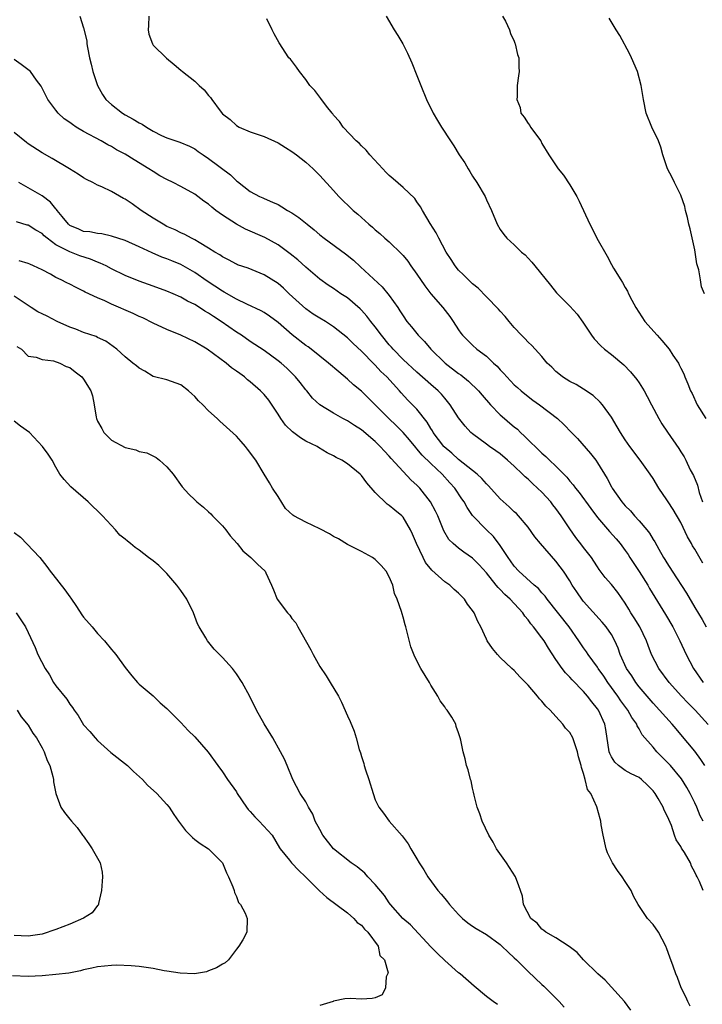
# Model space of a CAD drawing. Units: inches. Extents: x 2655000 to 2658000, y 1551019 to 1554000.
# Drawn here: x 2655848 to 2655946, y 1551447 to 1551588 of the extents above; entities that cross this region are included whole.
import ezdxf

# ---------------------------------------------------------------- set-up
doc = ezdxf.new("R2010")
doc.units = ezdxf.units.IN
doc.header["$MEASUREMENT"] = 0
doc.layers.add('LD26551551_2ft', color=191, linetype='Continuous')

msp = doc.modelspace()

# ---------------------------------------------------------------- linework, layer by layer
at = {"layer": 'LD26551551_2ft'}
for points, elevation in [([(2655856.44, 1551589), (2655857, 1551587.31), (2655857.45, 1551585.45), (2655857.47, 1551585), (2655857.53, 1551584.47), (2655857.84, 1551583), (2655858.09, 1551582.09), (2655858.3, 1551581), (2655858.97, 1551579), (2655859.69, 1551577.69), (2655860.2, 1551577), (2655861, 1551576.25), (2655862.61, 1551575), (2655863, 1551574.76), (2655864.15, 1551574.15), (2655865, 1551573.61), (2655865.42, 1551573.42), (2655866.03, 1551573), (2655867, 1551572.43), (2655868.19, 1551571.81), (2655869, 1551571.44), (2655870.25, 1551571), (2655870.83, 1551570.83), (2655872.26, 1551570.26), (2655873, 1551569.88), (2655873.5, 1551569.5), (2655874.2, 1551569), (2655875, 1551568.47), (2655878.14, 1551566.14), (2655879, 1551565.27), (2655879.16, 1551565.16), (2655881, 1551563.73), (2655882.31, 1551563), (2655882.81, 1551562.81), (2655883, 1551562.71), (2655884.21, 1551562.21), (2655885, 1551561.84), (2655885.53, 1551561.53), (2655886.37, 1551561), (2655887, 1551560.66), (2655887.98, 1551559.98), (2655889.17, 1551559), (2655890.19, 1551558.19), (2655891, 1551557.5), (2655891.63, 1551557), (2655894.73, 1551554.73), (2655895.84, 1551553.84), (2655896.89, 1551552.89), (2655900.01, 1551550.01), (2655901, 1551548.75), (2655902.22, 1551547), (2655902.55, 1551546.55), (2655903, 1551545.79), (2655903.56, 1551545), (2655904.22, 1551544.22), (2655905.16, 1551543), (2655906.08, 1551542.09), (2655906.98, 1551541), (2655909.04, 1551539), (2655911, 1551537.51), (2655911.31, 1551537.31), (2655912.41, 1551536.41), (2655913.84, 1551535), (2655914.37, 1551534.37), (2655915.57, 1551533), (2655917, 1551531.55), (2655917.6, 1551531), (2655918.35, 1551530.36), (2655919, 1551529.81), (2655919.46, 1551529.46), (2655919.92, 1551529), (2655920.49, 1551528.49), (2655921, 1551527.96), (2655922.51, 1551526.51), (2655923, 1551526), (2655923.55, 1551525.55), (2655924.09, 1551525), (2655925, 1551524.14), (2655926.56, 1551522.56), (2655927, 1551522.01), (2655927.48, 1551521.48), (2655927.81, 1551521), (2655928.36, 1551520.36), (2655930.03, 1551518.03), (2655931, 1551516.75), (2655932.72, 1551514.72), (2655933.68, 1551513.68), (2655934.25, 1551513), (2655935, 1551512), (2655935.41, 1551511.41), (2655935.66, 1551511), (2655937, 1551508.95), (2655938.24, 1551507), (2655938.5, 1551506.5), (2655940.79, 1551502.79), (2655941.84, 1551501), (2655942.87, 1551499), (2655943.77, 1551497), (2655944.8, 1551495), (2655946.21, 1551493)], 8644), ([(2655866.39, 1551589), (2655866.35, 1551587.65), (2655866.3, 1551587), (2655866.37, 1551586.37), (2655866.9, 1551585), (2655867, 1551584.82), (2655868.94, 1551582.94), (2655870.02, 1551582.02), (2655871, 1551581.22), (2655871.21, 1551581), (2655873, 1551579.64), (2655873.62, 1551579), (2655874.37, 1551578.37), (2655875, 1551577.55), (2655875.27, 1551577.27), (2655875.44, 1551577), (2655876.64, 1551575.36), (2655877, 1551574.91), (2655878.09, 1551574.09), (2655879, 1551573.22), (2655879.4, 1551573), (2655881, 1551572.34), (2655883, 1551571.63), (2655885, 1551570.72), (2655886.08, 1551570.08), (2655887, 1551569.5), (2655887.67, 1551569), (2655889, 1551567.97), (2655890.04, 1551567), (2655891, 1551566.04), (2655893, 1551563.87), (2655893.77, 1551563), (2655895.81, 1551561), (2655896.46, 1551560.46), (2655898.06, 1551559), (2655898.58, 1551558.58), (2655899, 1551558.22), (2655899.67, 1551557.67), (2655900.38, 1551557), (2655901, 1551556.48), (2655902.75, 1551554.75), (2655903, 1551554.48), (2655903.67, 1551553.67), (2655904.13, 1551553), (2655905, 1551551.79), (2655906.12, 1551550.12), (2655907, 1551548.99), (2655908.7, 1551547), (2655909.71, 1551545.71), (2655910.21, 1551545), (2655911, 1551543.77), (2655911.32, 1551543.32), (2655911.58, 1551543), (2655912.28, 1551542.28), (2655913, 1551541.56), (2655913.62, 1551541), (2655915, 1551539.99), (2655916.04, 1551539), (2655916.55, 1551538.55), (2655917, 1551538.03), (2655917.51, 1551537.51), (2655917.96, 1551537), (2655919, 1551535.89), (2655919.46, 1551535.46), (2655919.99, 1551535), (2655921, 1551534.17), (2655921.67, 1551533.67), (2655922.66, 1551533), (2655925.23, 1551531), (2655926.15, 1551530.15), (2655927.25, 1551529), (2655928.12, 1551528.12), (2655929.99, 1551525.99), (2655930.74, 1551525), (2655931, 1551524.61), (2655932.38, 1551522.38), (2655933, 1551521.16), (2655933.1, 1551521), (2655934.51, 1551519), (2655935, 1551518.43), (2655935.73, 1551517.73), (2655936.34, 1551517), (2655937, 1551516.28), (2655938.08, 1551515), (2655938.49, 1551514.49), (2655939, 1551513.6), (2655939.24, 1551513.24), (2655939.83, 1551512.17), (2655940.51, 1551511), (2655940.71, 1551510.71), (2655941, 1551510.2), (2655941.74, 1551509), (2655943.83, 1551505.83), (2655945, 1551503.78), (2655946.07, 1551502.07), (2655946.67, 1551501)], 8646), ([(2655946.16, 1551510.16), (2655945, 1551512.17), (2655944.67, 1551512.67), (2655944.52, 1551513), (2655943.97, 1551513.97), (2655943, 1551516.05), (2655941.91, 1551517.91), (2655941.18, 1551519), (2655941, 1551519.3), (2655939.84, 1551521), (2655939, 1551522.38), (2655938.57, 1551523), (2655937.15, 1551525), (2655935.65, 1551527), (2655935, 1551527.94), (2655934.29, 1551529), (2655933.84, 1551529.84), (2655933, 1551531.19), (2655931.7, 1551533), (2655931.38, 1551533.38), (2655930.35, 1551534.35), (2655929, 1551535.25), (2655927.92, 1551535.92), (2655927, 1551536.37), (2655925.96, 1551537), (2655925.43, 1551537.43), (2655925, 1551537.79), (2655924.41, 1551538.41), (2655923.77, 1551539), (2655923, 1551539.94), (2655921.53, 1551541.53), (2655921, 1551542), (2655920.53, 1551542.53), (2655920.03, 1551543), (2655919, 1551544.12), (2655918.26, 1551545), (2655917.71, 1551545.71), (2655917, 1551546.46), (2655916.75, 1551546.75), (2655915, 1551548.55), (2655913.8, 1551549.8), (2655913, 1551550.44), (2655912.73, 1551550.73), (2655912.41, 1551551), (2655911.72, 1551551.72), (2655911, 1551552.4), (2655910.48, 1551553), (2655909.91, 1551553.91), (2655909.19, 1551555), (2655908.13, 1551557), (2655907.78, 1551557.78), (2655906.89, 1551559.11), (2655905.8, 1551561), (2655905.53, 1551561.53), (2655905, 1551562.24), (2655904.7, 1551562.7), (2655903, 1551564.3), (2655901.57, 1551565.57), (2655901, 1551566.03), (2655900.53, 1551566.53), (2655900.06, 1551567), (2655898.19, 1551569), (2655897.67, 1551569.67), (2655897, 1551570.29), (2655896.67, 1551570.67), (2655896.26, 1551571), (2655894.36, 1551573), (2655893.82, 1551573.82), (2655893, 1551574.74), (2655892.89, 1551574.89), (2655892.79, 1551575), (2655891.97, 1551576.03), (2655891.14, 1551577.14), (2655890.27, 1551578.27), (2655889.59, 1551579), (2655889, 1551579.86), (2655888.1, 1551581), (2655887.65, 1551581.65), (2655886.77, 1551582.77), (2655886.56, 1551583), (2655885.14, 1551585.14), (2655884.42, 1551586.42), (2655884.16, 1551587), (2655883.38, 1551588.62)], 8648), ([(2655900.56, 1551589), (2655901.73, 1551587), (2655902.22, 1551586.22), (2655902.94, 1551585), (2655903.65, 1551583.65), (2655904.25, 1551582.25), (2655905, 1551580.42), (2655905.55, 1551579), (2655906.37, 1551577), (2655907.34, 1551575), (2655907.95, 1551573.95), (2655908.54, 1551573), (2655909.82, 1551571), (2655910.3, 1551570.3), (2655911.07, 1551569), (2655911.87, 1551567.87), (2655912.35, 1551567), (2655912.61, 1551566.61), (2655913, 1551565.95), (2655913.62, 1551565), (2655914.81, 1551563), (2655915, 1551562.54), (2655915.74, 1551561), (2655916.56, 1551559), (2655917, 1551558.24), (2655917.51, 1551557.51), (2655917.92, 1551557), (2655919, 1551556.03), (2655920.06, 1551555), (2655920.58, 1551554.58), (2655921, 1551554.12), (2655921.56, 1551553.56), (2655921.98, 1551553), (2655924.22, 1551550.22), (2655925.1, 1551549.1), (2655927, 1551547.18), (2655928.05, 1551546.05), (2655928.9, 1551544.9), (2655930.13, 1551543), (2655930.51, 1551542.51), (2655931.47, 1551541.47), (2655931.99, 1551541), (2655933, 1551540.23), (2655934.77, 1551538.77), (2655935.76, 1551537.76), (2655936.66, 1551536.66), (2655937, 1551536.16), (2655937.71, 1551535), (2655938.17, 1551534.17), (2655938.76, 1551533), (2655939.83, 1551531), (2655940.26, 1551530.26), (2655941.07, 1551529.07), (2655942.71, 1551526.71), (2655943, 1551526.2), (2655943.47, 1551525.47), (2655943.72, 1551525), (2655944.36, 1551523.64), (2655944.8, 1551522.8), (2655945.4, 1551521.4), (2655945.64, 1551520.36), (2655946.11, 1551519)], 8650), ([(2655917.33, 1551589), (2655917.73, 1551588.27), (2655918.33, 1551587), (2655918.48, 1551586.48), (2655919, 1551585.38), (2655919.1, 1551585.1), (2655919.14, 1551585), (2655919.48, 1551583.48), (2655919.66, 1551583), (2655919.66, 1551581.66), (2655919.74, 1551581), (2655919.62, 1551580.38), (2655919.44, 1551579), (2655919.43, 1551577.43), (2655919.36, 1551577), (2655919.84, 1551575.84), (2655919.98, 1551575), (2655920.43, 1551574.43), (2655921, 1551573.54), (2655921.24, 1551573.24), (2655921.37, 1551573), (2655922.82, 1551571), (2655923, 1551570.66), (2655923.97, 1551569), (2655925.34, 1551567), (2655926.09, 1551566.09), (2655927, 1551564.68), (2655928, 1551563), (2655928.35, 1551562.35), (2655929.88, 1551559), (2655930.29, 1551558.29), (2655930.9, 1551557), (2655932.39, 1551554.39), (2655933, 1551553.22), (2655933.32, 1551552.68), (2655934.36, 1551551), (2655934.62, 1551550.62), (2655935, 1551549.88), (2655935.34, 1551549.34), (2655935.47, 1551549), (2655935.92, 1551548.08), (2655936.5, 1551547), (2655937.83, 1551545), (2655939.58, 1551543), (2655940.27, 1551542.27), (2655941.31, 1551541), (2655941.87, 1551540.13), (2655942.64, 1551539), (2655942.77, 1551538.77), (2655943, 1551538.26), (2655943.43, 1551537.43), (2655943.59, 1551537), (2655944.03, 1551536.03), (2655944.41, 1551535), (2655944.61, 1551534.61), (2655945.33, 1551533), (2655946.58, 1551531)], 8652), ([(2655946.42, 1551549), (2655945.99, 1551549.99), (2655945.85, 1551551), (2655945.58, 1551552.42), (2655945.4, 1551553), (2655945.32, 1551553.32), (2655945, 1551555.31), (2655944.32, 1551558.32), (2655944.15, 1551559), (2655943.97, 1551559.97), (2655943.67, 1551561), (2655943.58, 1551561.58), (2655943, 1551563.19), (2655942.07, 1551565), (2655941.73, 1551565.73), (2655941.1, 1551567), (2655940.42, 1551569), (2655940.11, 1551570.11), (2655939.77, 1551571), (2655938.83, 1551573), (2655938.03, 1551575), (2655937.61, 1551577), (2655937.55, 1551577.55), (2655937.3, 1551579), (2655936.75, 1551581), (2655935.89, 1551583), (2655935.61, 1551583.61), (2655934.22, 1551586.22), (2655933.69, 1551587), (2655932.68, 1551588.68)], 8654), ([(2655946.92, 1551486.92), (2655945.08, 1551489), (2655944.03, 1551490.03), (2655943.11, 1551491), (2655941.3, 1551493), (2655939.84, 1551495), (2655938.79, 1551497), (2655938.3, 1551498.3), (2655938.06, 1551499), (2655937.08, 1551501), (2655936.29, 1551502.29), (2655935.82, 1551503), (2655935.53, 1551503.53), (2655935, 1551504.4), (2655933.93, 1551505.93), (2655933, 1551507.08), (2655932.12, 1551508.12), (2655931.25, 1551509.25), (2655931, 1551509.63), (2655930.47, 1551510.47), (2655930.11, 1551511), (2655929, 1551512.41), (2655928.75, 1551512.75), (2655927.87, 1551513.87), (2655927, 1551515.13), (2655925.77, 1551517), (2655925, 1551518.05), (2655924.58, 1551518.58), (2655924.26, 1551519), (2655923, 1551520.39), (2655922.37, 1551521), (2655921.64, 1551521.64), (2655921, 1551522.28), (2655920.6, 1551522.6), (2655920.2, 1551523), (2655919, 1551524.15), (2655918.06, 1551525), (2655917, 1551525.92), (2655916.38, 1551526.38), (2655915.46, 1551527), (2655915, 1551527.33), (2655913, 1551528.8), (2655912.78, 1551529), (2655911.92, 1551529.92), (2655911, 1551531.11), (2655909.79, 1551533), (2655909, 1551533.93), (2655908.52, 1551534.53), (2655908.05, 1551535), (2655907, 1551535.9), (2655905, 1551537.67), (2655903, 1551539.54), (2655901.57, 1551541), (2655901.31, 1551541.31), (2655901, 1551541.65), (2655899.89, 1551543), (2655899, 1551544.21), (2655898.35, 1551545), (2655897.78, 1551545.78), (2655897, 1551546.64), (2655896.82, 1551546.82), (2655895, 1551548.4), (2655894.05, 1551549), (2655893, 1551549.73), (2655892.23, 1551550.23), (2655891, 1551551.08), (2655889, 1551552.8), (2655887.86, 1551553.86), (2655886.76, 1551554.76), (2655885, 1551556.06), (2655883.1, 1551557.1), (2655880.3, 1551558.3), (2655879, 1551559.02), (2655877, 1551560.31), (2655876.04, 1551561), (2655875.47, 1551561.47), (2655875, 1551561.88), (2655874.31, 1551562.31), (2655873, 1551563.32), (2655871, 1551564.42), (2655869.89, 1551565), (2655869, 1551565.43), (2655867.99, 1551565.99), (2655867, 1551566.59), (2655866.39, 1551567), (2655864.28, 1551568.28), (2655863, 1551569.09), (2655861.75, 1551569.75), (2655861, 1551570.2), (2655860.46, 1551570.46), (2655859.53, 1551571), (2655857, 1551572.37), (2655855.92, 1551573), (2655855.37, 1551573.37), (2655855, 1551573.65), (2655854.21, 1551574.21), (2655853.34, 1551575), (2655853, 1551575.43), (2655851.83, 1551577), (2655851.57, 1551577.57), (2655850.89, 1551578.89), (2655850.22, 1551579.78), (2655849.33, 1551581), (2655849.17, 1551581.17), (2655848.02, 1551582.02), (2655847, 1551582.73)], 8642), ([(2655946.46, 1551481), (2655945.89, 1551481.89), (2655945, 1551483.09), (2655943, 1551485.51), (2655942.32, 1551486.32), (2655941.77, 1551487), (2655939.95, 1551489), (2655939, 1551490.01), (2655938.14, 1551491), (2655937, 1551492.37), (2655936.52, 1551493), (2655935.92, 1551493.92), (2655935.17, 1551495), (2655934.26, 1551497), (2655933.95, 1551497.95), (2655933.49, 1551499), (2655933, 1551499.88), (2655932.26, 1551501), (2655931.69, 1551501.69), (2655929, 1551504.64), (2655928.84, 1551504.84), (2655928.02, 1551506.02), (2655927.37, 1551507), (2655927, 1551507.62), (2655926.08, 1551509), (2655925.63, 1551509.63), (2655925, 1551510.45), (2655922.78, 1551513), (2655921.98, 1551513.98), (2655921, 1551515.34), (2655919.62, 1551517), (2655919.32, 1551517.32), (2655919, 1551517.59), (2655918.29, 1551518.29), (2655917, 1551519.46), (2655915.32, 1551521.32), (2655915, 1551521.62), (2655914.36, 1551522.36), (2655913.67, 1551523), (2655911, 1551525.1), (2655910.01, 1551526.01), (2655908.92, 1551526.92), (2655908.85, 1551527), (2655907.34, 1551529), (2655907.22, 1551529.22), (2655907, 1551529.56), (2655906.48, 1551530.48), (2655905, 1551532.35), (2655904.37, 1551533), (2655903.68, 1551533.68), (2655902.71, 1551534.71), (2655902.47, 1551535), (2655900.64, 1551537), (2655899.8, 1551537.8), (2655899, 1551538.68), (2655898.83, 1551538.83), (2655897, 1551540.74), (2655895.83, 1551541.83), (2655895, 1551542.66), (2655893, 1551544.24), (2655891.81, 1551545), (2655891, 1551545.47), (2655890.07, 1551546.07), (2655889, 1551546.8), (2655886.6, 1551549), (2655885.78, 1551549.78), (2655885, 1551550.45), (2655883, 1551551.7), (2655880.67, 1551552.67), (2655879.17, 1551553.17), (2655879, 1551553.25), (2655877.87, 1551553.87), (2655877, 1551554.29), (2655876.6, 1551554.6), (2655875.88, 1551555), (2655875, 1551555.57), (2655873.64, 1551556.36), (2655873, 1551556.77), (2655872.52, 1551557), (2655871.55, 1551557.55), (2655871, 1551557.77), (2655870.2, 1551558.2), (2655869, 1551558.69), (2655868.43, 1551559), (2655867, 1551559.86), (2655865.28, 1551561), (2655863.97, 1551561.97), (2655863, 1551562.61), (2655862.73, 1551562.73), (2655861, 1551563.74), (2655859.62, 1551564.38), (2655859, 1551564.63), (2655858.3, 1551565), (2655857.43, 1551565.43), (2655857, 1551565.67), (2655856.2, 1551566.2), (2655854.97, 1551566.97), (2655852.48, 1551568.48), (2655851, 1551569.31), (2655849, 1551570.57), (2655848.76, 1551570.76), (2655847, 1551572.21)], 8640), ([(2655946.22, 1551473), (2655945.77, 1551473.77), (2655945.29, 1551475), (2655945, 1551475.63), (2655944.32, 1551477), (2655943.85, 1551477.85), (2655943.09, 1551479.09), (2655941.52, 1551481), (2655941, 1551481.56), (2655939.54, 1551483), (2655939, 1551483.65), (2655937.45, 1551485.45), (2655937, 1551486.29), (2655936.72, 1551486.72), (2655936.64, 1551487), (2655935.93, 1551487.93), (2655935.36, 1551489), (2655934.36, 1551490.36), (2655933.94, 1551491), (2655932.5, 1551493), (2655931.9, 1551493.9), (2655931.11, 1551495), (2655931, 1551495.19), (2655929.66, 1551497), (2655929.41, 1551497.41), (2655929, 1551497.99), (2655928.32, 1551499), (2655926.91, 1551501), (2655923.76, 1551505), (2655923.44, 1551505.44), (2655923, 1551505.91), (2655922.5, 1551506.5), (2655921.89, 1551507), (2655919.68, 1551509), (2655919, 1551509.74), (2655918.49, 1551510.49), (2655918.11, 1551511), (2655917, 1551512.7), (2655916.02, 1551514.02), (2655914.99, 1551515), (2655913.02, 1551517.02), (2655912.21, 1551518.21), (2655911.78, 1551519), (2655911.46, 1551519.46), (2655910.45, 1551521), (2655909.75, 1551521.75), (2655908.62, 1551523), (2655907, 1551524.51), (2655905.74, 1551525.74), (2655905, 1551526.64), (2655904.82, 1551526.82), (2655903.92, 1551527.92), (2655902.99, 1551529), (2655902, 1551530), (2655900.93, 1551531), (2655899, 1551532.97), (2655897, 1551534.94), (2655895.88, 1551535.88), (2655895, 1551536.67), (2655893.73, 1551537.73), (2655892.27, 1551539), (2655889.74, 1551541), (2655889.32, 1551541.32), (2655889, 1551541.53), (2655887.05, 1551543.05), (2655885, 1551544.87), (2655883.78, 1551545.78), (2655883, 1551546.29), (2655882.55, 1551546.55), (2655880.52, 1551547.48), (2655879, 1551548.23), (2655877.24, 1551549.24), (2655877, 1551549.35), (2655874.79, 1551550.79), (2655873, 1551552.05), (2655871, 1551553.19), (2655869.71, 1551553.71), (2655869, 1551554.02), (2655868.26, 1551554.26), (2655866.87, 1551554.87), (2655865, 1551555.77), (2655863, 1551556.68), (2655861, 1551557.31), (2655859.63, 1551557.63), (2655859, 1551557.65), (2655857.91, 1551557.91), (2655857, 1551557.98), (2655856.28, 1551558.28), (2655855, 1551558.84), (2655854.8, 1551559), (2655853.88, 1551560.12), (2655853.17, 1551561), (2655853.11, 1551561.11), (2655853, 1551561.21), (2655852.21, 1551562.21), (2655851, 1551563.1), (2655849, 1551564.27), (2655847.67, 1551565)], 8638), ([(2655946.2, 1551463), (2655945.67, 1551464.33), (2655945.33, 1551465), (2655945.2, 1551465.2), (2655945, 1551465.66), (2655944.53, 1551466.53), (2655944.37, 1551467), (2655943.53, 1551468.47), (2655943.1, 1551469.1), (2655943, 1551469.34), (2655942.32, 1551470.32), (2655942.11, 1551471), (2655941.64, 1551472.36), (2655941.25, 1551473.24), (2655941, 1551473.86), (2655940.59, 1551474.59), (2655940.47, 1551475), (2655939.75, 1551476.25), (2655939.29, 1551477), (2655939, 1551477.38), (2655938.19, 1551478.19), (2655937.35, 1551479), (2655937, 1551479.27), (2655935.84, 1551479.84), (2655935, 1551480.3), (2655934.01, 1551481), (2655933.48, 1551481.48), (2655933, 1551482.26), (2655932.75, 1551482.75), (2655932.68, 1551483), (2655932.2, 1551486.2), (2655932.03, 1551487), (2655931.12, 1551489), (2655931, 1551489.17), (2655930.18, 1551490.18), (2655929.57, 1551491), (2655929, 1551491.67), (2655927.35, 1551493.35), (2655927, 1551493.77), (2655926.37, 1551494.37), (2655925.9, 1551495), (2655925, 1551496.29), (2655923.94, 1551497.94), (2655923.3, 1551499), (2655923, 1551499.42), (2655921.76, 1551501), (2655921.42, 1551501.42), (2655921, 1551502.01), (2655920.54, 1551502.54), (2655920.25, 1551503), (2655918.43, 1551505), (2655917.67, 1551505.67), (2655917, 1551506.38), (2655916.67, 1551506.67), (2655916.42, 1551507), (2655915, 1551508.77), (2655913.94, 1551509.94), (2655913, 1551510.88), (2655911.75, 1551511.75), (2655911, 1551512.32), (2655910.19, 1551513), (2655909.59, 1551513.59), (2655908.85, 1551514.85), (2655907.98, 1551517), (2655907.67, 1551517.67), (2655906.96, 1551519), (2655905.39, 1551521), (2655905, 1551521.41), (2655904.15, 1551522.15), (2655903, 1551523.36), (2655901.27, 1551525.27), (2655901, 1551525.59), (2655900.32, 1551526.32), (2655899.72, 1551527), (2655899, 1551527.71), (2655897, 1551529.38), (2655896, 1551529.99), (2655895, 1551530.66), (2655894.32, 1551531), (2655893, 1551531.78), (2655891.01, 1551533.01), (2655889.96, 1551533.96), (2655889.15, 1551535), (2655889, 1551535.16), (2655888.18, 1551536.18), (2655887.53, 1551537), (2655886.25, 1551538.25), (2655885.42, 1551539), (2655885, 1551539.34), (2655883, 1551540.8), (2655881, 1551542.13), (2655879.72, 1551543), (2655879, 1551543.46), (2655876.81, 1551545), (2655875.69, 1551545.69), (2655875, 1551546.19), (2655874.47, 1551546.47), (2655873.67, 1551547), (2655873, 1551547.42), (2655871.93, 1551547.93), (2655871, 1551548.5), (2655869.89, 1551549), (2655869, 1551549.37), (2655867, 1551550.07), (2655865, 1551550.79), (2655863, 1551551.63), (2655861, 1551552.59), (2655860.22, 1551553), (2655859.4, 1551553.4), (2655859, 1551553.54), (2655857.97, 1551553.97), (2655856.47, 1551554.47), (2655855, 1551555.01), (2655853, 1551556.06), (2655851.72, 1551557), (2655851.33, 1551557.33), (2655851, 1551557.67), (2655850.13, 1551558.13), (2655849, 1551558.86), (2655848.88, 1551558.88), (2655847.34, 1551559.34)], 8636), ([(2655944.36, 1551446.36), (2655944, 1551447), (2655943.7, 1551447.7), (2655943.05, 1551449), (2655942.5, 1551450.5), (2655942.28, 1551451), (2655941.88, 1551452.12), (2655941.43, 1551453.43), (2655941, 1551454.6), (2655940.84, 1551455), (2655939.76, 1551457), (2655939, 1551458.09), (2655938.22, 1551459), (2655936.87, 1551461), (2655936.19, 1551462.19), (2655935.84, 1551463), (2655935, 1551464.33), (2655934.55, 1551465), (2655933.89, 1551465.89), (2655933.14, 1551467), (2655932.46, 1551468.46), (2655932.25, 1551469), (2655931.79, 1551471), (2655931.54, 1551472.46), (2655931.47, 1551473), (2655931.36, 1551473.36), (2655930.91, 1551475.09), (2655930.02, 1551477), (2655929.57, 1551477.57), (2655929.24, 1551479), (2655929, 1551479.89), (2655928.71, 1551480.71), (2655928.66, 1551481), (2655928.28, 1551482.28), (2655928.12, 1551483), (2655927.44, 1551485), (2655927, 1551485.79), (2655926.41, 1551486.41), (2655926, 1551487), (2655925, 1551488.07), (2655924.16, 1551489), (2655923.55, 1551489.55), (2655923, 1551490.28), (2655922.63, 1551490.63), (2655922.38, 1551491), (2655921, 1551492.6), (2655919.8, 1551493.8), (2655919, 1551494.7), (2655918.65, 1551495), (2655917, 1551496.59), (2655916.62, 1551497), (2655915.89, 1551497.89), (2655915.12, 1551499), (2655915, 1551499.22), (2655914.18, 1551501), (2655913.76, 1551501.76), (2655913.25, 1551503), (2655913, 1551503.35), (2655912.28, 1551504.28), (2655911.83, 1551505), (2655911.4, 1551505.4), (2655911, 1551505.83), (2655910.38, 1551506.38), (2655909.72, 1551507), (2655909, 1551507.5), (2655907.15, 1551509.15), (2655906.25, 1551510.25), (2655905.87, 1551511), (2655904.94, 1551513), (2655904.37, 1551514.37), (2655904.05, 1551515), (2655903, 1551516.8), (2655902.81, 1551517), (2655901.8, 1551517.8), (2655901, 1551518.49), (2655900.69, 1551518.68), (2655899, 1551520.35), (2655897.76, 1551521.76), (2655897, 1551522.82), (2655896.81, 1551523), (2655895, 1551524.47), (2655894.16, 1551525), (2655893.38, 1551525.38), (2655893, 1551525.63), (2655892.07, 1551526.07), (2655890.84, 1551526.84), (2655890.61, 1551527), (2655889, 1551527.77), (2655888.22, 1551528.22), (2655887.09, 1551529.09), (2655886.06, 1551530.06), (2655885.41, 1551531), (2655885, 1551531.64), (2655883.66, 1551533.66), (2655883, 1551534.46), (2655882.48, 1551535), (2655881, 1551536.3), (2655880.6, 1551536.6), (2655880.15, 1551537), (2655879.48, 1551537.48), (2655879, 1551537.84), (2655878.31, 1551538.31), (2655877.5, 1551539), (2655874.78, 1551541), (2655873, 1551542.08), (2655871, 1551543.03), (2655869, 1551543.85), (2655867, 1551544.74), (2655865.5, 1551545.5), (2655865, 1551545.71), (2655864.13, 1551546.13), (2655861, 1551547.51), (2655860.05, 1551547.95), (2655859, 1551548.39), (2655857.23, 1551549.23), (2655857, 1551549.37), (2655855.9, 1551549.9), (2655855, 1551550.39), (2655854.58, 1551550.58), (2655853.78, 1551551), (2655853, 1551551.35), (2655852.2, 1551551.8), (2655851, 1551552.42), (2655849.79, 1551553), (2655849.23, 1551553.23), (2655849, 1551553.35), (2655847.73, 1551553.73)], 8634), ([(2655935.79, 1551445.79), (2655934.89, 1551447), (2655933, 1551449.09), (2655932.11, 1551450.11), (2655931.06, 1551451), (2655929, 1551453.04), (2655928.06, 1551454.06), (2655926.92, 1551454.93), (2655925, 1551456.21), (2655923.56, 1551457), (2655923.26, 1551457.26), (2655923, 1551457.42), (2655922.29, 1551458.29), (2655921.39, 1551459), (2655920.36, 1551461), (2655920.19, 1551462.19), (2655919.89, 1551463), (2655919.68, 1551463.68), (2655919.21, 1551465), (2655917.87, 1551467), (2655916.45, 1551469), (2655915.98, 1551469.98), (2655915.34, 1551471), (2655914.4, 1551473), (2655914.05, 1551474.05), (2655913.69, 1551475), (2655913.23, 1551476.77), (2655913.16, 1551477.16), (2655913, 1551477.76), (2655912.79, 1551478.79), (2655912.69, 1551479), (2655912.39, 1551480.39), (2655912.15, 1551481), (2655911.96, 1551481.96), (2655911.66, 1551483), (2655911.31, 1551484.69), (2655911.22, 1551485), (2655911.15, 1551485.15), (2655911, 1551485.75), (2655910.66, 1551486.66), (2655910.58, 1551487), (2655910, 1551488), (2655909.37, 1551489), (2655909.18, 1551489.18), (2655909, 1551489.45), (2655908.32, 1551490.32), (2655907.99, 1551491), (2655907, 1551492.61), (2655906.79, 1551493), (2655905.54, 1551495), (2655904.68, 1551496.68), (2655904.12, 1551498.12), (2655903.56, 1551500.44), (2655903.39, 1551501), (2655903.28, 1551501.28), (2655903, 1551502.41), (2655902.86, 1551502.86), (2655902.78, 1551503.22), (2655902.16, 1551505), (2655901.78, 1551505.78), (2655901.5, 1551507), (2655901, 1551508.2), (2655900.57, 1551509), (2655899.84, 1551509.84), (2655899, 1551510.72), (2655898.58, 1551511), (2655897, 1551511.87), (2655895, 1551512.87), (2655893.69, 1551513.69), (2655893, 1551514.01), (2655892.42, 1551514.42), (2655891, 1551515.13), (2655889, 1551516.08), (2655887.25, 1551517), (2655887.1, 1551517.1), (2655886.06, 1551518.06), (2655885, 1551519.77), (2655884.2, 1551521), (2655883.76, 1551521.76), (2655882.99, 1551522.99), (2655881.77, 1551525), (2655880.61, 1551526.61), (2655880.29, 1551527), (2655879.7, 1551527.7), (2655879, 1551528.47), (2655876.63, 1551530.63), (2655876.24, 1551531), (2655875, 1551532.1), (2655874.14, 1551533), (2655873.55, 1551533.55), (2655873, 1551534.17), (2655872.57, 1551534.57), (2655872.08, 1551535), (2655871, 1551535.87), (2655869, 1551536.57), (2655867, 1551537.05), (2655865.82, 1551537.82), (2655865, 1551538.26), (2655864.62, 1551538.62), (2655864.09, 1551539), (2655863, 1551539.88), (2655861.79, 1551541), (2655860.18, 1551542.18), (2655859, 1551542.71), (2655858.82, 1551542.82), (2655857, 1551543.42), (2655855.89, 1551543.89), (2655855, 1551544.2), (2655853.19, 1551545), (2655851.74, 1551545.74), (2655851, 1551546.08), (2655850.4, 1551546.4), (2655849.46, 1551547), (2655847, 1551548.64)], 8632), ([(2655847.39, 1551541.39), (2655848.03, 1551541), (2655849, 1551540.02), (2655850.15, 1551539.85), (2655851, 1551539.51), (2655852.66, 1551539.34), (2655853.57, 1551539), (2655854.5, 1551538.5), (2655855, 1551538.36), (2655855.76, 1551537.75), (2655856.74, 1551537), (2655857, 1551536.67), (2655858.05, 1551535), (2655858.27, 1551534.27), (2655858.52, 1551533), (2655858.79, 1551531.21), (2655858.84, 1551531), (2655859, 1551530.65), (2655859.6, 1551529.6), (2655859.91, 1551529), (2655861, 1551527.91), (2655863, 1551526.83), (2655864.5, 1551526.5), (2655865, 1551526.27), (2655866.08, 1551526.08), (2655867.42, 1551525.42), (2655867.94, 1551525), (2655869, 1551524.06), (2655869.9, 1551523), (2655871.18, 1551521.18), (2655872.13, 1551520.13), (2655873, 1551519.29), (2655873.28, 1551519), (2655874.25, 1551518.25), (2655875, 1551517.59), (2655875.29, 1551517.29), (2655875.55, 1551517), (2655877, 1551515.55), (2655877.45, 1551515), (2655878.12, 1551514.12), (2655879.09, 1551513), (2655879.93, 1551511.93), (2655881.08, 1551511), (2655882.03, 1551510.03), (2655883.14, 1551509), (2655883.24, 1551508.76), (2655884.06, 1551507), (2655884.35, 1551506.35), (2655884.86, 1551505), (2655886.36, 1551503), (2655886.67, 1551502.67), (2655887, 1551502.21), (2655887.56, 1551501.56), (2655887.85, 1551501), (2655889.71, 1551497.7), (2655890.06, 1551497), (2655891, 1551495.28), (2655891.92, 1551493.92), (2655892.51, 1551493), (2655893.69, 1551491), (2655894.15, 1551490.15), (2655895, 1551488.16), (2655895.37, 1551487.37), (2655895.95, 1551485.95), (2655896.24, 1551485), (2655896.69, 1551483.31), (2655896.85, 1551482.85), (2655897, 1551482.34), (2655897.33, 1551481.33), (2655897.41, 1551481), (2655897.6, 1551480.4), (2655898.08, 1551479), (2655898.67, 1551477), (2655899, 1551476.08), (2655899.49, 1551475), (2655900.16, 1551474.16), (2655900.99, 1551473), (2655902.87, 1551470.87), (2655903, 1551470.68), (2655903.72, 1551469.72), (2655904.11, 1551469), (2655905, 1551467.56), (2655905.31, 1551467), (2655906, 1551466), (2655906.55, 1551465), (2655908.02, 1551463), (2655908.49, 1551462.49), (2655909, 1551461.84), (2655909.4, 1551461.4), (2655909.69, 1551461), (2655911, 1551459.55), (2655911.55, 1551459), (2655912.33, 1551458.33), (2655913, 1551457.89), (2655913.52, 1551457.52), (2655915, 1551456.65), (2655917, 1551455.22), (2655917.24, 1551455), (2655918.11, 1551454.11), (2655919, 1551453.31), (2655919.32, 1551453), (2655921, 1551451.35), (2655923, 1551449.46), (2655923.25, 1551449.25), (2655925.5, 1551447), (2655926.18, 1551446.18)], 8630), ([(2655916.6, 1551446.6), (2655915.97, 1551447), (2655915, 1551447.76), (2655913.22, 1551449.22), (2655911.23, 1551451), (2655911, 1551451.17), (2655909, 1551452.94), (2655907.94, 1551453.93), (2655907, 1551454.9), (2655904.07, 1551458.07), (2655902.94, 1551459), (2655901.18, 1551461), (2655901, 1551461.23), (2655900.31, 1551462.31), (2655899, 1551463.88), (2655897.94, 1551465), (2655897.5, 1551465.5), (2655896.41, 1551466.41), (2655895.54, 1551467), (2655892.99, 1551469), (2655891.46, 1551471), (2655891, 1551471.79), (2655890.36, 1551473), (2655890, 1551474), (2655889.38, 1551475), (2655889, 1551475.79), (2655888.17, 1551477), (2655887.14, 1551479), (2655886.32, 1551481), (2655885.91, 1551481.91), (2655885.37, 1551483), (2655884.26, 1551485), (2655883, 1551487.03), (2655881.9, 1551489), (2655880.94, 1551490.94), (2655879.83, 1551493), (2655879, 1551494.24), (2655878.42, 1551495), (2655877, 1551496.58), (2655875.8, 1551497.8), (2655874.83, 1551499), (2655874.6, 1551499.4), (2655873.62, 1551501), (2655873.41, 1551501.41), (2655872.83, 1551503), (2655871.86, 1551505), (2655871, 1551506.25), (2655870.43, 1551507), (2655869, 1551508.68), (2655867.83, 1551509.83), (2655867, 1551510.52), (2655866.34, 1551511), (2655865, 1551512.04), (2655864.43, 1551512.43), (2655863.76, 1551513), (2655863.33, 1551513.33), (2655863, 1551513.65), (2655862.22, 1551514.22), (2655861.57, 1551515), (2655859.71, 1551517), (2655859, 1551517.72), (2655858.33, 1551518.33), (2655857.65, 1551519), (2655855.17, 1551521.17), (2655854.21, 1551522.21), (2655853.59, 1551523), (2655853, 1551524.01), (2655852.45, 1551525), (2655851.88, 1551525.88), (2655851.08, 1551527), (2655849.18, 1551529), (2655847.9, 1551529.9), (2655847, 1551530.63)], 8628), ([(2655847, 1551514.6), (2655847.91, 1551513.91), (2655850.71, 1551511), (2655851.7, 1551509.7), (2655852.19, 1551509), (2655852.54, 1551508.54), (2655854.31, 1551506.31), (2655855, 1551505.31), (2655855.14, 1551505.14), (2655855.95, 1551503.95), (2655856.74, 1551502.74), (2655857, 1551502.4), (2655858.21, 1551501), (2655859, 1551500.02), (2655859.98, 1551499), (2655861, 1551497.74), (2655861.35, 1551497.35), (2655861.65, 1551497), (2655863, 1551495.13), (2655863.93, 1551493.93), (2655864.74, 1551493), (2655865, 1551492.75), (2655867, 1551491.06), (2655868.03, 1551490.03), (2655869, 1551489.21), (2655871, 1551487.2), (2655872.06, 1551486.06), (2655873, 1551485.15), (2655874.92, 1551482.92), (2655876.31, 1551481), (2655877, 1551480.1), (2655877.73, 1551479), (2655879, 1551477.21), (2655879.12, 1551477), (2655880.46, 1551475), (2655880.69, 1551474.69), (2655881, 1551474.39), (2655881.64, 1551473.64), (2655882.28, 1551473), (2655884.14, 1551471), (2655885.18, 1551469.18), (2655885.31, 1551469), (2655886.64, 1551467.36), (2655886.91, 1551467), (2655887, 1551466.93), (2655887.94, 1551465.94), (2655888.96, 1551465), (2655890.94, 1551462.95), (2655892.02, 1551462.01), (2655895, 1551459.79), (2655895.92, 1551459), (2655896.39, 1551458.39), (2655897, 1551458), (2655897.42, 1551457.42), (2655897.91, 1551457), (2655899.43, 1551455), (2655899.66, 1551453.66), (2655900.31, 1551453), (2655900.87, 1551451.13), (2655900.56, 1551450.56), (2655900.46, 1551449), (2655900, 1551448), (2655899, 1551447.57), (2655898.57, 1551447.43), (2655897, 1551447.34), (2655895.43, 1551447.43), (2655894.6, 1551447.4), (2655893, 1551447.06), (2655892.93, 1551447), (2655891, 1551446.42)], 8626), ([(2655847.3, 1551503), (2655848.61, 1551501), (2655849, 1551500.19), (2655850, 1551498), (2655850.41, 1551497), (2655851.46, 1551495), (2655852.07, 1551494.07), (2655852.67, 1551493), (2655853, 1551492.5), (2655854.56, 1551490.56), (2655855, 1551489.84), (2655855.39, 1551489.39), (2655855.62, 1551489), (2655856.22, 1551488.22), (2655857, 1551486.9), (2655857.91, 1551485.91), (2655858.65, 1551485), (2655859, 1551484.63), (2655860.91, 1551482.91), (2655863.31, 1551481), (2655864.18, 1551480.18), (2655865.48, 1551479), (2655866.2, 1551478.2), (2655867.52, 1551477), (2655869, 1551475.39), (2655869.3, 1551475), (2655869.97, 1551473.97), (2655870.65, 1551473), (2655871.67, 1551471.67), (2655872.34, 1551471), (2655872.65, 1551470.65), (2655873, 1551470.36), (2655873.77, 1551469.77), (2655874.96, 1551469), (2655877.01, 1551467), (2655877.57, 1551465.57), (2655877.85, 1551465), (2655878.48, 1551463.52), (2655878.65, 1551463), (2655878.72, 1551462.72), (2655879, 1551462.15), (2655879.3, 1551461.3), (2655879.59, 1551461), (2655880.25, 1551459.75), (2655880.55, 1551459), (2655880.48, 1551457), (2655879.91, 1551455.91), (2655879.36, 1551455), (2655879, 1551454.54), (2655877.87, 1551453), (2655877.39, 1551452.61), (2655877, 1551452.4), (2655876.13, 1551451.87), (2655875, 1551451.42), (2655874.71, 1551451.29), (2655872.98, 1551451.02), (2655870.91, 1551451.09), (2655869, 1551451.38), (2655868.57, 1551451.43), (2655867, 1551451.75), (2655865, 1551452.05), (2655863.82, 1551452.18), (2655861.76, 1551452.24), (2655861, 1551452.21), (2655859, 1551451.99), (2655858.2, 1551451.8), (2655857, 1551451.56), (2655856.56, 1551451.44), (2655854.88, 1551451.12), (2655853, 1551450.89), (2655851, 1551450.73), (2655849, 1551450.63), (2655846.73, 1551450.73)], 8624), ([(2655847.41, 1551489), (2655848.02, 1551488.02), (2655849, 1551486.81), (2655849.7, 1551485.7), (2655850.2, 1551485), (2655851, 1551483.59), (2655851.32, 1551483), (2655851.75, 1551481.75), (2655852.12, 1551481), (2655852.57, 1551479.43), (2655852.65, 1551479), (2655852.67, 1551478.67), (2655852.98, 1551477), (2655853.7, 1551475), (2655854.25, 1551474.25), (2655855, 1551473.31), (2655855.23, 1551473), (2655856.07, 1551472.07), (2655856.83, 1551471), (2655856.91, 1551470.91), (2655857.75, 1551469.75), (2655858.24, 1551469), (2655859.36, 1551467), (2655859.66, 1551465.66), (2655859.72, 1551465), (2655859.65, 1551464.35), (2655859.58, 1551463), (2655859.13, 1551461.13), (2655859.12, 1551461), (2655859.08, 1551460.92), (2655859, 1551460.85), (2655858.21, 1551459.79), (2655856.99, 1551459.01), (2655855, 1551458.16), (2655853, 1551457.38), (2655851, 1551456.72), (2655849, 1551456.41), (2655847, 1551456.51)], 8622)]:
    msp.add_lwpolyline(points, dxfattribs=dict(at, elevation=elevation))

doc.saveas('drawing.dxf')
